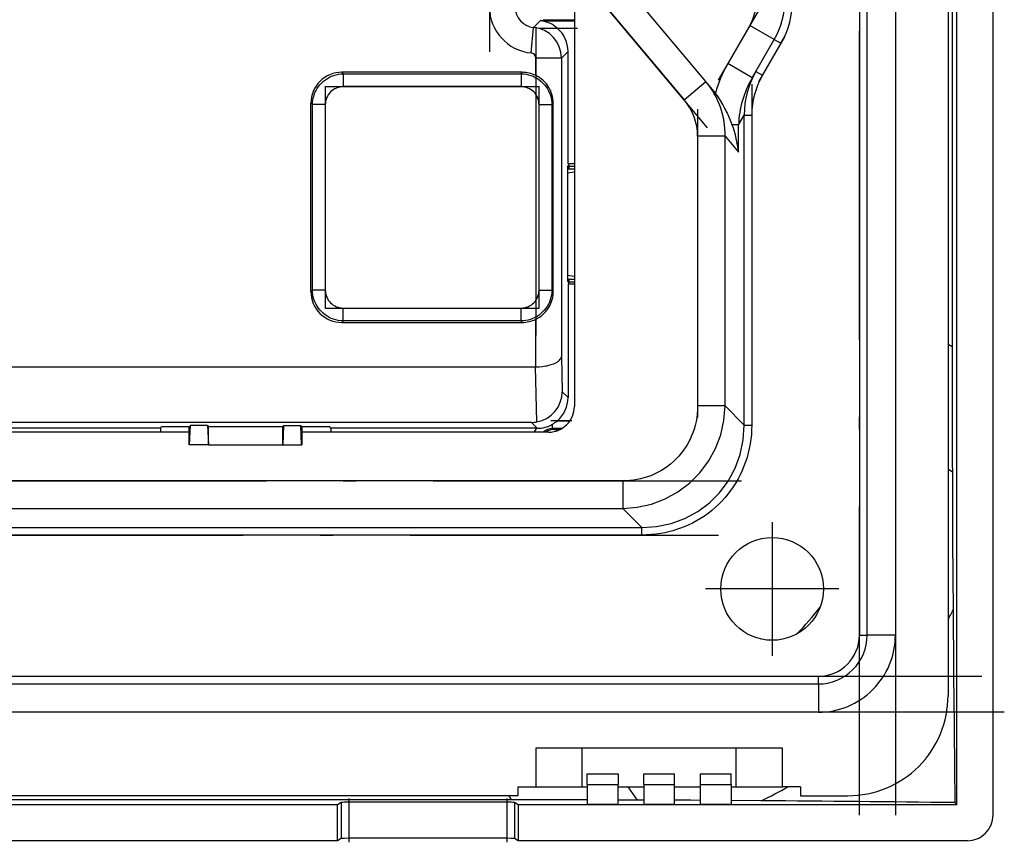
# Model space of a CAD drawing. Extents: x 0 to 420, y 0 to 297.
# Drawn here: x 265 to 304, y 82 to 115 of the extents above; entities that cross this region are included whole.
import ezdxf

# ---------------------------------------------------------------- set-up
doc = ezdxf.new("R2010")
doc.units = 0
doc.linetypes.add('DASHDOT', pattern=[18.5, 12, -3, 0.5, -3])
doc.layers.get('0').update_dxf_attribs({"linetype": 'CONTINUOUS'})

msp = doc.modelspace()

# ---------------------------------------------------------------- linework, layer by layer
at = {"color": 7, "linetype": 'DASHDOT'}
for p, q in [((297.981781, 83.557732), (297.981781, 167.557739)), ((299.381805, 167.557785), (299.381805, 83.557182)), ((283.577698, 134.133224), (283.577698, 113.263359)), ((292.070648, 110.305061), (285.294189, 118.380943)), ((294.085693, 114.932159), (292.481476, 112.15358)), ((285.377686, 114.21553), (285.377686, 99.792999)), ((287.005829, 114.16835), (285.517517, 114.16835)), ((294.058899, 112.085762), (295.075989, 113.847412)), ((293.787598, 112.003212), (293.787598, 97.525284)), ((277.184845, 111.923882), (277.184845, 103.263176)), ((277.191986, 111.901733), (285.50119, 111.901733)), ((285.508362, 103.263977), (285.508362, 111.923576)), ((291.681793, 111.025742), (291.681793, 98.425644)), ((277.191986, 103.285828), (285.50119, 103.285828)), ((286.780151, 98.899979), (285.960114, 98.899979)), ((225.883896, 96.557732), (294.479675, 96.557732)), ((294.581787, 94.957733), (294.581787, 89.757729)), ((224.991241, 94.451927), (295.372345, 94.451927)), ((297.181793, 92.357735), (291.981781, 92.357735)), ((216.741791, 88.957733), (303.621796, 88.957733)), ((303.621857, 87.557732), (216.741241, 87.557732)), ((278.10498, 84.196381), (278.10498, 82.495575)), ((284.258606, 84.195839), (284.258606, 82.495628))]:
    msp.add_line(p, q, dxfattribs=at)
at = {"color": 7}
for p, q in [((303.181793, 83.556358), (303.181793, 167.559113)), ((301.779877, 83.959656), (301.779877, 167.155807)), ((301.431793, 162.90773), (301.431793, 88.207733)), ((297.981781, 160.557739), (297.981781, 90.557732)), ((298.281799, 90.557732), (298.281799, 160.557739)), ((299.381805, 160.557739), (299.381805, 90.557732)), ((301.592712, 125.557732), (301.594086, 104.62574)), ((292.00061, 112.099823), (287.049713, 118.000092)), ((286.207062, 117.29303), (291.157959, 111.392754)), ((286.881805, 115.384506), (286.881805, 99.457733)), ((285.297302, 114.207207), (285.562286, 114.472214)), ((285.642029, 114.459572), (285.562286, 114.472214)), ((285.562286, 114.472214), (285.642029, 114.468246)), ((285.681519, 114.507736), (285.642029, 114.468246)), ((285.642029, 114.468246), (286.881805, 114.468246)), ((285.642029, 114.468246), (285.642029, 114.459572)), ((285.681519, 114.507736), (286.881744, 114.507736)), ((293.713837, 114.288109), (292.853333, 112.79763)), ((294.666473, 113.738106), (293.713837, 114.288109)), ((285.197693, 113.212593), (285.297302, 114.207207)), ((286.881805, 114.16835), (286.231232, 114.16835)), ((293.805939, 112.247635), (294.666473, 113.738106)), ((294.92627, 113.588104), (294.208618, 112.345062)), ((294.666473, 113.738106), (294.92627, 113.588104)), ((286.634644, 113.270966), (286.37735, 113.013657)), ((286.634644, 108.903008), (286.634644, 113.270966)), ((285.377686, 112.338547), (285.377686, 113.013657)), ((286.37735, 113.013657), (285.377686, 113.013657)), ((286.37735, 113.013657), (286.37735, 101.401909)), ((293.805939, 112.247635), (292.853333, 112.79763)), ((284.852417, 112.459656), (277.826202, 112.459656)), ((277.826202, 112.459656), (277.88443, 112.401428)), ((277.88443, 112.401428), (284.808777, 112.401428)), ((277.88443, 112.401428), (277.88443, 111.901733)), ((284.808777, 112.401428), (284.852417, 112.459656)), ((284.808777, 112.401428), (284.808777, 111.901733)), ((293.948792, 112.495064), (294.208618, 112.345062)), ((291.157959, 111.392754), (292.000183, 112.099449)), ((292.262512, 111.787697), (292.00061, 112.099823)), ((284.808777, 111.901733), (277.88443, 111.901733)), ((276.626923, 103.92717), (276.626923, 111.260384)), ((276.68515, 111.202156), (276.626923, 111.260384)), ((276.68515, 103.985397), (276.68515, 111.202156)), ((277.184845, 111.202156), (276.68515, 111.202156)), ((277.184845, 111.202156), (277.184845, 103.985397)), ((285.508362, 111.201942), (286.008209, 111.201942)), ((285.508362, 103.985611), (285.508362, 111.201942)), ((286.058746, 111.269371), (286.008209, 111.201942)), ((286.008209, 111.201942), (286.008209, 103.985611)), ((286.058746, 103.918182), (286.058746, 111.269371)), ((293.275696, 110.415558), (293.495758, 110.796722)), ((293.495758, 98.732277), (293.495758, 110.796722)), ((293.495758, 110.796722), (293.787598, 110.796722)), ((293.787598, 110.796722), (293.787598, 98.732277)), ((293.275696, 110.415558), (293.029297, 110.415558)), ((293.275696, 109.351486), (293.275696, 110.415558)), ((292.751892, 109.975739), (291.681793, 109.975739)), ((291.681793, 109.975739), (291.681793, 99.476151)), ((292.751892, 109.975739), (293.275696, 109.351486)), ((292.751892, 99.476151), (292.751892, 109.975739)), ((286.634644, 108.903008), (286.663208, 108.848495)), ((286.881805, 108.903008), (286.634644, 108.903008)), ((286.609772, 108.778061), (286.663208, 108.849312)), ((286.609772, 108.778061), (286.609772, 104.337402)), ((286.609772, 108.707573), (286.881805, 108.707573)), ((286.609772, 108.554497), (286.881805, 108.588783)), ((286.663208, 108.848495), (286.68573, 108.805511)), ((286.68573, 108.805511), (286.881805, 108.805511)), ((286.68573, 108.707573), (286.68573, 108.805511)), ((286.609772, 104.560966), (286.881805, 104.52668)), ((286.609772, 104.40789), (286.881805, 104.40789)), ((286.609772, 104.337402), (286.663208, 104.266151)), ((286.68573, 104.309952), (286.663208, 104.266968)), ((286.68573, 104.309952), (286.68573, 104.40789)), ((286.68573, 104.309952), (286.881805, 104.309952)), ((301.594086, 104.62574), (301.594482, 101.779739)), ((276.626923, 103.92717), (276.68515, 103.985397)), ((277.184845, 103.985397), (276.68515, 103.985397)), ((285.508362, 103.985611), (286.008209, 103.985611)), ((286.008209, 103.985611), (286.058746, 103.918182)), ((286.663208, 104.266968), (286.634644, 104.212456)), ((286.634644, 104.212456), (286.634644, 99.80732)), ((286.881805, 104.212456), (286.634644, 104.212456)), ((277.88443, 103.285828), (284.808777, 103.285828)), ((277.88443, 102.786133), (277.88443, 103.285828)), ((284.808777, 102.786133), (284.808777, 103.285828)), ((277.88443, 102.786133), (277.826202, 102.727905)), ((284.808777, 102.786133), (277.88443, 102.786133)), ((284.852417, 102.727905), (284.808777, 102.786133)), ((285.377686, 100.995377), (285.377686, 102.849007)), ((277.826202, 102.727905), (284.852417, 102.727905)), ((301.590332, 101.779724), (301.431793, 101.869087)), ((286.37735, 101.401909), (286.412354, 100.029617)), ((236.79332, 100.995338), (285.37027, 100.995338)), ((285.37027, 100.995338), (285.377686, 100.995338)), ((285.424835, 98.855927), (285.37027, 100.995338)), ((286.412354, 100.029617), (286.634644, 99.80732)), ((292.751892, 99.476151), (291.681793, 99.476151)), ((293.495758, 98.732277), (292.751892, 99.476151)), ((270.766327, 98.607727), (262.527069, 98.607727)), ((285.207367, 98.835442), (264.050537, 98.835442)), ((270.766327, 98.607727), (270.805603, 98.666649)), ((270.766327, 98.607727), (270.766327, 98.457733)), ((271.871063, 98.666649), (270.805603, 98.666649)), ((271.871063, 98.666649), (271.889404, 98.648315)), ((271.931702, 98.7118), (271.889404, 98.648315)), ((271.889404, 97.957733), (271.889404, 98.648315)), ((271.903381, 97.957733), (271.931702, 98.7118)), ((272.603455, 98.7118), (271.931702, 98.7118)), ((272.603455, 98.7118), (272.631805, 98.669266)), ((272.603455, 98.7118), (272.631805, 97.957733)), ((275.531799, 98.669266), (272.631805, 98.669266)), ((272.631805, 97.957733), (272.631805, 98.669266)), ((275.56015, 98.7118), (275.531799, 98.669266)), ((275.56015, 98.7118), (275.531799, 97.957733)), ((275.531799, 97.957733), (275.531799, 98.669266)), ((275.56015, 98.7118), (276.231873, 98.7118)), ((276.27417, 98.648315), (276.231873, 98.7118)), ((276.260223, 97.957733), (276.231873, 98.7118)), ((276.27417, 98.648315), (276.292511, 98.666649)), ((276.27417, 98.648315), (276.27417, 97.957733)), ((277.357971, 98.666649), (276.292511, 98.666649)), ((277.397247, 98.607727), (277.357971, 98.666649)), ((285.410706, 98.607727), (277.397247, 98.607727)), ((277.397247, 98.607727), (277.397247, 98.457733)), ((285.435089, 98.607712), (285.207367, 98.835442)), ((285.410706, 98.607727), (285.435089, 98.607727)), ((286.028961, 98.600082), (286.028961, 98.763649)), ((286.396027, 98.600082), (286.028961, 98.600082)), ((286.028961, 98.600082), (286.066467, 98.571983)), ((286.066467, 98.571983), (286.081635, 98.560593)), ((286.081635, 98.560593), (286.33429, 98.565964)), ((286.219879, 98.899979), (286.711792, 98.899979)), ((293.495758, 98.732277), (293.787598, 98.732277)), ((271.889404, 98.457733), (245.974182, 98.457733)), ((285.881805, 98.457733), (276.27417, 98.457733)), ((271.903381, 97.957733), (271.889404, 97.957733)), ((272.631805, 97.957733), (271.903381, 97.957733)), ((272.631805, 97.957733), (275.531799, 97.957733)), ((275.531799, 97.957733), (276.260223, 97.957733)), ((276.260223, 97.957733), (276.27417, 97.957733)), ((301.600494, 96.906006), (301.431793, 97.020149)), ((301.59848, 96.905952), (301.609192, 94.205147)), ((288.763367, 96.557732), (231.60022, 96.557732)), ((288.763367, 96.557732), (288.763367, 95.487648)), ((231.60022, 95.487648), (288.763367, 95.487648)), ((288.763367, 95.487648), (289.507263, 94.743774)), ((230.856339, 94.743774), (289.507263, 94.743774)), ((289.507263, 94.451927), (289.507263, 94.743774)), ((289.507263, 94.451927), (230.856339, 94.451927)), ((301.609192, 94.205147), (301.626099, 91.534981)), ((297.981781, 90.557732), (298.281799, 90.557732)), ((299.381805, 90.557732), (298.281799, 90.557732)), ((223.981796, 88.957733), (296.381805, 88.957733)), ((296.381805, 88.65773), (296.381805, 88.957733)), ((223.981796, 88.65773), (296.381805, 88.65773)), ((296.381805, 88.65773), (296.381805, 87.557732)), ((296.381805, 87.557732), (223.981796, 87.557732)), ((285.381805, 86.15773), (285.381805, 84.65773)), ((294.981781, 86.15773), (285.381805, 86.15773)), ((287.181793, 84.65773), (287.181793, 86.15773)), ((293.181793, 84.65773), (293.181793, 86.15773)), ((294.981781, 84.65773), (294.981781, 86.15773)), ((287.381805, 84.745033), (287.381805, 85.15773)), ((287.381805, 85.15773), (288.581787, 85.15773)), ((288.581787, 85.15773), (288.581787, 84.745033)), ((289.581787, 84.745033), (289.581787, 85.15773)), ((289.581787, 85.15773), (290.781799, 85.15773)), ((290.781799, 84.745033), (290.781799, 85.15773)), ((291.781799, 85.15773), (291.781799, 84.745033)), ((291.781799, 85.15773), (292.981781, 85.15773)), ((292.981781, 84.745033), (292.981781, 85.15773)), ((287.381805, 84.745033), (288.581787, 84.745033)), ((287.381805, 84.745033), (287.381805, 83.970131)), ((288.581787, 83.970131), (288.581787, 84.745033)), ((289.581787, 84.745033), (290.781799, 84.745033)), ((289.581787, 84.745033), (289.581787, 83.970131)), ((290.781799, 83.970131), (290.781799, 84.745033)), ((291.781799, 84.745033), (292.981781, 84.745033)), ((291.781799, 84.745033), (291.781799, 83.970131)), ((292.981781, 84.745033), (292.981781, 83.970131)), ((284.681793, 84.65773), (284.681793, 84.307732)), ((284.681793, 84.65773), (285.381805, 84.65773)), ((285.381805, 84.65773), (287.181793, 84.65773)), ((287.181793, 84.65773), (287.381805, 84.65773)), ((288.581787, 84.65773), (289.581787, 84.65773)), ((289.338013, 84.138054), (288.973999, 84.65773)), ((290.781799, 84.65773), (291.781799, 84.65773)), ((292.981781, 84.65773), (293.181793, 84.65773)), ((293.181793, 84.65773), (294.981781, 84.65773)), ((295.681793, 84.65773), (294.981781, 84.65773)), ((295.681793, 84.65773), (295.681793, 84.307732)), ((284.681793, 84.307732), (235.681793, 84.307732)), ((277.663055, 83.959656), (242.700546, 83.959656)), ((281.014954, 84.145409), (260.181793, 84.147331)), ((277.806305, 84.039734), (277.663055, 83.959656)), ((277.663055, 82.557732), (277.663055, 83.959656)), ((277.806305, 84.039734), (277.806305, 82.63781)), ((284.258606, 84.053986), (278.10498, 84.053986)), ((278.10498, 84.053986), (278.10498, 82.652069)), ((284.439514, 84.144936), (281.014954, 84.145409)), ((284.258606, 84.053986), (284.258606, 82.652069)), ((284.439514, 84.14991), (284.347382, 84.307732)), ((287.381805, 84.143715), (284.439514, 84.144936)), ((284.700531, 83.959656), (284.557281, 84.039734)), ((284.557281, 84.039734), (284.557281, 82.63781)), ((301.779877, 83.959656), (284.700531, 83.959656)), ((284.700531, 83.959656), (284.700531, 82.557732)), ((288.581787, 83.970131), (287.381805, 83.970131)), ((289.338043, 84.13916), (288.581787, 84.141373)), ((289.582123, 84.138313), (289.338043, 84.13916)), ((290.781799, 83.970131), (289.581787, 83.970131)), ((291.413544, 84.130089), (290.782501, 84.133286)), ((291.782562, 84.128059), (291.413544, 84.130089)), ((292.981781, 83.970131), (291.781799, 83.970131)), ((294.154633, 84.112358), (292.981781, 84.120674)), ((295.681793, 84.307732), (297.531799, 84.307732)), ((301.699615, 84.039902), (301.779877, 83.959656)), ((277.663055, 82.557732), (242.700546, 82.557732)), ((277.806305, 82.63781), (277.663055, 82.557732)), ((284.258606, 82.652069), (278.10498, 82.652069)), ((284.700531, 82.557732), (284.557281, 82.63781)), ((302.183167, 82.557732), (284.700531, 82.557732))]:
    msp.add_line(p, q, dxfattribs=at)
for points in [[(276.68515, 111.202156), (276.686188, 111.250664), (276.689209, 111.298927), (276.701202, 111.394455), (276.720886, 111.48822), (276.748016, 111.579727), (276.782318, 111.668503), (276.823486, 111.754089), (276.870331, 111.834732), (276.923157, 111.911507), (276.981598, 111.984016), (277.045319, 112.051895), (277.113953, 112.114792), (277.187164, 112.172348), (277.264832, 112.224358), (277.346313, 112.270309), (277.431274, 112.309875), (277.519257, 112.342728), (277.609833, 112.368553), (277.702515, 112.387093), (277.792938, 112.397797), (277.88443, 112.401428)], [(284.808777, 112.401428), (284.8573, 112.400406), (284.905548, 112.397377), (285.001099, 112.385414), (285.094879, 112.365738), (285.186401, 112.3386), (285.275208, 112.304283), (285.360809, 112.263115), (285.441467, 112.21627), (285.51825, 112.163452), (285.590759, 112.104996), (285.658661, 112.04126), (285.721558, 111.972595), (285.779114, 111.899368), (285.831146, 111.821701), (285.877106, 111.740189), (285.916687, 111.65522), (285.949524, 111.567215), (285.975342, 111.476624), (285.993896, 111.383896), (286.004578, 111.293465), (286.008209, 111.201942)], [(286.058746, 111.269371), (286.055756, 111.352921), (286.046814, 111.435822), (286.032013, 111.517525), (286.011566, 111.597511), (285.985657, 111.675339), (285.960358, 111.737671), (285.931946, 111.797623), (285.891174, 111.871155), (285.846375, 111.940071), (285.796661, 112.006081), (285.755402, 112.054489), (285.710449, 112.10186), (285.661163, 112.148399), (285.609192, 112.192337), (285.536011, 112.24649), (285.458618, 112.29538), (285.377686, 112.338547)], [(277.88443, 102.786133), (277.835938, 102.787163), (277.787659, 102.790192), (277.692139, 102.802155), (277.598358, 102.821838), (277.506866, 102.848984), (277.418091, 102.883293), (277.332489, 102.924461), (277.251862, 102.971298), (277.175079, 103.024109), (277.10257, 103.08255), (277.034698, 103.146278), (276.971802, 103.214928), (276.914246, 103.288147), (276.862244, 103.365791), (276.816284, 103.447289), (276.776703, 103.532234), (276.743866, 103.620216), (276.718048, 103.710785), (276.699493, 103.803497), (276.688782, 103.893906), (276.68515, 103.985397)], [(286.008209, 103.985611), (286.007172, 103.937096), (286.00415, 103.888824), (285.992188, 103.793274), (285.972504, 103.699486), (285.945374, 103.607956), (285.911072, 103.519165), (285.869904, 103.433563), (285.823059, 103.352898), (285.770233, 103.276108), (285.711792, 103.203583), (285.648041, 103.135681), (285.579376, 103.072777), (285.506165, 103.015213), (285.428497, 102.963196), (285.346985, 102.917229), (285.262024, 102.877663), (285.174011, 102.84481), (285.083435, 102.818985), (284.990723, 102.800446), (284.900269, 102.789749), (284.808777, 102.786133)], [(285.377686, 102.849007), (285.449921, 102.887161), (285.519318, 102.929855), (285.585541, 102.976814), (285.648224, 103.02774), (285.707123, 103.082382), (285.761597, 103.140015), (285.812042, 103.20089), (285.858246, 103.264771), (285.900085, 103.331451), (285.937347, 103.400681), (285.969971, 103.472351), (285.997772, 103.546333), (286.020599, 103.622498), (286.038269, 103.7006), (286.050568, 103.780243), (286.056702, 103.848999), (286.058746, 103.918182)], [(285.377686, 100.995377), (285.510223, 101.000381), (285.640991, 101.012566), (285.768005, 101.031845), (285.829407, 101.044098), (285.889008, 101.05806), (285.979919, 101.083847), (286.06427, 101.113686), (286.140839, 101.147339), (286.208466, 101.184471), (286.238586, 101.204224), (286.266052, 101.224701), (286.303497, 101.25808), (286.333679, 101.292801), (286.356232, 101.32856), (286.37085, 101.365044), (286.375122, 101.383453), (286.37735, 101.401909)], [(291.681793, 99.476151), (291.677917, 99.322098), (291.66629, 99.168716), (291.646942, 99.016396), (291.619873, 98.865524), (291.585144, 98.716492), (291.542847, 98.569679), (291.493042, 98.425484), (291.435852, 98.284279), (291.404541, 98.214912), (291.371429, 98.146439), (291.324524, 98.056595), (291.274506, 97.968513), (291.221466, 97.882301), (291.137024, 97.757706), (291.046204, 97.63781), (290.949219, 97.522926), (290.846313, 97.413345), (290.737793, 97.309357), (290.623871, 97.211235), (290.504913, 97.119225), (290.381195, 97.033569), (290.253052, 96.954475), (290.120819, 96.882141), (289.984802, 96.81675), (289.85672, 96.762863), (289.726044, 96.715088), (289.593048, 96.673523), (289.458069, 96.638237), (289.321381, 96.609299), (289.183258, 96.586746), (289.044006, 96.570633), (288.903961, 96.560959), (288.763367, 96.557732)], [(288.763397, 95.487648), (289.332489, 95.534996), (289.887665, 95.660347), (290.418365, 95.86129), (290.914459, 96.134041), (291.366547, 96.473396), (291.766083, 96.872932), (292.105438, 97.32505), (292.378265, 97.821159), (292.579193, 98.351845), (292.704559, 98.907021), (292.751862, 99.476143)], [(289.507233, 94.743782), (290.085663, 94.781807), (290.648529, 94.899452), (291.18515, 95.094521), (291.685272, 95.363274), (292.139374, 95.70063), (292.53891, 96.100151), (292.876251, 96.554283), (293.144989, 97.05439), (293.340057, 97.590965), (293.457733, 98.153816), (293.495758, 98.732277)], [(293.787598, 98.732277), (293.783875, 98.548988), (293.772644, 98.366272), (293.753967, 98.184433), (293.727844, 98.003784), (293.694275, 97.824623), (293.653351, 97.647255), (293.605072, 97.471985), (293.54953, 97.299118), (293.486816, 97.128944), (293.417023, 96.961769), (293.340271, 96.797874), (293.256653, 96.63755), (293.166321, 96.481079), (293.069397, 96.328728), (292.966919, 96.181915), (292.858307, 96.03968), (292.743744, 95.902275), (292.623413, 95.769936), (292.497559, 95.642891), (292.366333, 95.521355), (292.230011, 95.405533), (292.088806, 95.295616), (291.942993, 95.191803), (291.792755, 95.094246), (291.638428, 95.003128), (291.480225, 94.918579), (291.318451, 94.840752), (291.153351, 94.76976), (291.008331, 94.714035), (290.861267, 94.663559), (290.712311, 94.618378), (290.561646, 94.578552), (290.409515, 94.544113), (290.256042, 94.515099), (290.163422, 94.500298), (290.070435, 94.487473), (289.883545, 94.467728), (289.695709, 94.455879), (289.507263, 94.451927)], [(278.10498, 84.053986), (277.937866, 84.051323), (277.87262, 84.048203), (277.827423, 84.044228), (277.810486, 84.041267), (277.806305, 84.039734)], [(284.557281, 84.039734), (284.55484, 84.040749), (284.546051, 84.042755), (284.52356, 84.045631), (284.491089, 84.048203), (284.425781, 84.051315), (284.258606, 84.053986)], [(278.10498, 82.652069), (277.937866, 82.649399), (277.87262, 82.646278), (277.827423, 82.642311), (277.810486, 82.639343), (277.806305, 82.63781)], [(284.557281, 82.63781), (284.55484, 82.638824), (284.546051, 82.640839), (284.52356, 82.643707), (284.491089, 82.646278), (284.425781, 82.649391), (284.258606, 82.652069)]]:
    msp.add_lwpolyline(points, dxfattribs=at)
msp.add_circle((294.581787, 92.357735), 2, dxfattribs=at)
for centre, radius, start, end in [((291.981781, 115.288109), 2, 329.999999, 360), ((291.981781, 115.288109), 3.1, 329.999999, 360), ((291.981781, 115.288109), 3.4, 329.999999, 360), ((285.37677, 115.002731), 1.79907, 179.990948, 264.286954), ((285.375946, 115.001884), 0.798552, 179.918917, 264.347893), ((285.409393, 113.248009), 1.233743, 48.236456, 79.130972), ((285.176941, 113.01284), 1.200415, 0.038839, 84.246442), ((285.43512, 113.271088), 1.199539, 359.993786, 48.417954), ((285.177734, 113.013657), 0.199936, 359.999951, 84.274535), ((297.080078, 110.359589), 4.879525, 150.023193, 164.681352), ((277.825867, 111.260712), 1.198913, 89.984211, 180.015827), ((284.852478, 111.260208), 1.199445, 64.0315, 90.002475), ((296.847717, 110.810532), 3.352437, 149.839502, 180.236156), ((296.912048, 110.776764), 3.125063, 149.88133, 179.634071), ((289.530884, 110.030533), 3.221934, 359.025366, 39.958382), ((297.188263, 110.272545), 3.916036, 149.717337, 177.906661), ((277.884216, 111.20237), 0.699348, 89.983569, 180.017289), ((284.808838, 111.202202), 0.699519, 359.978689, 90.004524), ((289.562378, 109.521996), 3.524792, 37.114756, 40.000112), ((288.557404, 108.831596), 4.743902, 19.50428, 36.439773), ((289.453033, 109.955368), 2.229578, 0.52369, 40.133577), ((288.419495, 108.787056), 4.888963, 6.629662, 19.456706), ((277.825867, 103.926842), 1.198913, 179.984214, 270.015823), ((277.884216, 103.985199), 0.699348, 179.983572, 270.017292), ((284.808807, 103.985344), 0.699519, 269.996337, 0.022171), ((284.852478, 103.927353), 1.199445, 269.997525, 295.9685), ((2085.397949, 100.688858), 1783.803553, 179.964966, 180.121504), ((285.201935, 100.047119), 1.211308, 280.599399, 359.171664), ((285.43512, 99.80719), 1.199531, 310.860296, 0.006344), ((285.881805, 99.457733), 1, 269.999997, 360), ((285.20755, 99.998184), 1.162735, 269.990025, 280.770079), ((286.034363, 98.097038), 0.806049, 140.685942, 153.457425), ((285.449341, 99.767853), 1.159742, 269.295744, 299.992943), ((286.028503, 98.10025), 0.499821, 89.949001, 134.337349), ((286.081604, 98.060593), 0.499998, 89.993971, 127.413204), ((285.397369, 99.849808), 1.256446, 300.177412, 310.890776), ((285.698914, 100.05368), 13.648051, 316.201228, 321.985786), ((287.443665, 98.35939), 15.73864, 332.71913, 334.302457), ((1959.521606, 104.076294), 1657.943044, 180.433411, 180.69244), ((296.381805, 90.557732), 1.6, 269.999997, 360), ((296.381805, 90.557732), 1.9, 269.999997, 0), ((296.381805, 90.557732), 3, 269.999997, 0), ((297.531799, 88.207733), 3.9, 269.999997, 360), ((287.383728, 98.403229), 15.81278, 295.353113, 299.625574), ((278.733368, -1910.306763), 1994.478856, 89.340227, 89.556983), ((302.183777, 83.555748), 0.99797, 269.964713, 0.03531)]:
    msp.add_arc(centre, radius, start, end, dxfattribs=at)

doc.saveas('drawing.dxf')
